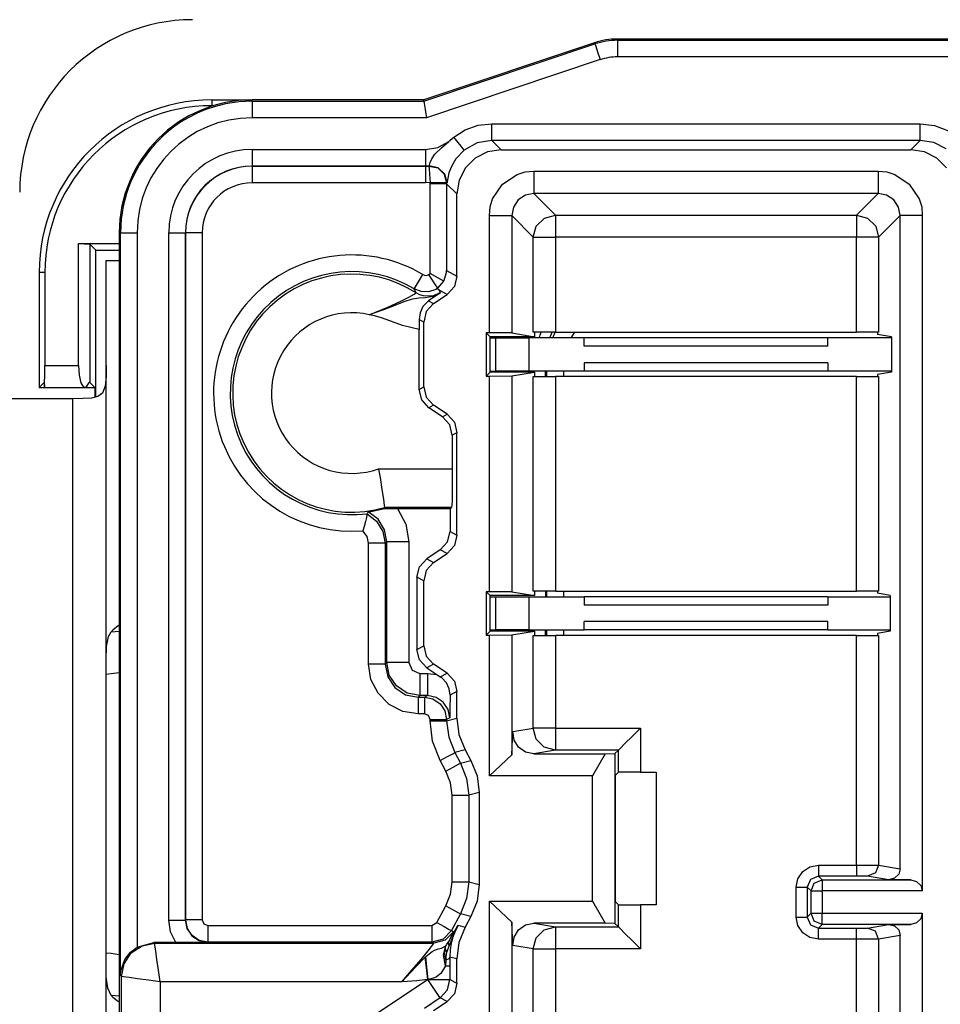
# Model space of a CAD drawing. Units: millimetres. Extents: x 0 to 432, y 0 to 279.
# Drawn here: x 129 to 142, y 28 to 41 of the extents above; entities that cross this region are included whole.
import ezdxf

# ---------------------------------------------------------------- set-up
doc = ezdxf.new("R2010")
doc.units = ezdxf.units.MM
doc.layers.add('DIMS', color=7, linetype='CONTINUOUS')
doc.layers.add('GEOM', color=7, linetype='CONTINUOUS')

# ---------------------------------------------------------------- blocks, each defined once
blk = doc.blocks.new('SS')
at = {"layer": 'GEOM', "color": 7, "linetype": 'Continuous'}
for p, q in [((105.862, 25.267), (103.509, 24.48)), ((103.512, 24.464), (105.867, 25.251)), ((105.867, 25.251), (105.862, 25.267)), ((105.867, 25.251), (105.877, 25.222)), ((132.084, 25.318), (106.176, 25.318)), ((106.176, 25.302), (106.176, 25.318)), ((106.176, 25.302), (106.176, 25.27)), ((106.176, 25.302), (132.084, 25.302)), ((106.176, 25.27), (106.176, 25.187)), ((105.877, 25.222), (105.904, 25.142)), ((105.904, 25.142), (105.94, 25.035)), ((106.176, 25.187), (106.176, 25.073)), ((105.94, 25.035), (103.549, 24.235)), ((132.084, 25.073), (106.176, 25.073)), ((100.591, 24.48), (101.147, 24.48)), ((100.591, 24.48), (100.591, 24.401)), ((103.509, 24.48), (101.147, 24.48)), ((101.147, 24.464), (101.147, 24.48)), ((101.147, 24.464), (101.147, 24.432)), ((101.147, 24.464), (103.512, 24.464)), ((101.147, 24.432), (101.147, 24.349)), ((103.512, 24.464), (103.509, 24.48)), ((103.512, 24.464), (103.517, 24.432)), ((103.517, 24.432), (103.531, 24.349)), ((100.615, 24.401), (100.591, 24.401)), ((101.147, 24.349), (101.147, 24.235)), ((103.531, 24.349), (103.549, 24.235)), ((103.549, 24.235), (101.147, 24.235)), ((104.26, 24.131), (104.447, 24.152)), ((104.447, 24.152), (110.344, 24.152)), ((104.447, 24.039), (104.447, 24.152)), ((110.344, 24.039), (110.344, 24.152)), ((110.344, 24.152), (110.544, 24.128)), ((103.923, 23.968), (104.082, 24.068)), ((104.082, 24.068), (104.26, 24.131)), ((104.447, 23.955), (104.447, 24.039)), ((110.344, 23.955), (110.344, 24.039)), ((110.544, 24.128), (110.733, 24.056)), ((103.702, 23.826), (103.854, 23.906)), ((103.755, 23.822), (103.854, 23.906)), ((103.854, 23.906), (103.871, 23.921)), ((103.871, 23.921), (103.906, 23.952)), ((103.906, 23.952), (103.923, 23.968)), ((104.023, 23.843), (103.923, 23.968)), ((104.245, 23.889), (104.066, 23.79)), ((104.447, 23.923), (104.245, 23.889)), ((104.447, 23.923), (104.447, 23.955)), ((110.344, 23.923), (104.447, 23.923)), ((104.447, 23.923), (104.576, 23.794)), ((110.215, 23.794), (110.344, 23.923)), ((110.344, 23.923), (110.344, 23.955)), ((110.533, 23.894), (110.344, 23.923)), ((110.702, 23.807), (110.533, 23.894)), ((101.147, 23.799), (101.147, 23.685)), ((101.147, 23.799), (103.533, 23.799)), ((103.533, 23.799), (103.702, 23.826)), ((103.533, 23.799), (103.533, 23.685)), ((103.619, 23.668), (103.664, 23.733)), ((103.664, 23.733), (103.755, 23.822)), ((104.066, 23.79), (103.95, 23.668)), ((104.066, 23.79), (104.023, 23.843)), ((104.388, 23.765), (104.218, 23.678)), ((104.576, 23.794), (104.388, 23.765)), ((104.576, 23.794), (110.215, 23.794)), ((110.403, 23.765), (110.215, 23.794)), ((110.573, 23.678), (110.403, 23.765)), ((101.147, 23.685), (101.147, 23.602)), ((101.147, 23.602), (101.147, 23.57)), ((103.533, 23.685), (103.533, 23.602)), ((103.533, 23.602), (103.533, 23.57)), ((103.589, 23.584), (103.597, 23.617)), ((103.597, 23.617), (103.619, 23.668)), ((103.95, 23.668), (103.89, 23.562)), ((104.218, 23.678), (104.083, 23.543)), ((110.708, 23.543), (110.573, 23.678)), ((103.533, 23.57), (101.147, 23.57)), ((101.147, 23.57), (101.147, 23.568)), ((101.147, 23.568), (103.534, 23.568)), ((101.147, 23.568), (101.147, 23.536)), ((101.147, 23.536), (101.147, 23.453)), ((103.586, 23.572), (103.533, 23.57)), ((103.534, 23.568), (103.533, 23.57)), ((103.534, 23.568), (103.581, 23.569)), ((103.534, 23.568), (103.534, 23.536)), ((103.534, 23.536), (103.534, 23.453)), ((103.581, 23.569), (103.586, 23.572)), ((103.581, 23.569), (103.703, 23.543)), ((103.581, 23.569), (103.583, 23.538)), ((103.583, 23.538), (103.589, 23.455)), ((103.586, 23.572), (103.589, 23.584)), ((103.708, 23.546), (103.586, 23.572)), ((103.703, 23.543), (103.793, 23.457)), ((103.799, 23.459), (103.708, 23.546)), ((103.857, 23.474), (103.84, 23.401)), ((103.89, 23.562), (103.857, 23.474)), ((104.083, 23.543), (103.996, 23.373)), ((104.796, 23.455), (104.907, 23.488)), ((104.907, 23.488), (105.025, 23.497)), ((105.025, 23.497), (109.766, 23.497)), ((105.025, 23.497), (105.025, 23.192)), ((109.766, 23.497), (109.884, 23.488)), ((109.766, 23.497), (109.766, 23.192)), ((109.884, 23.488), (109.995, 23.455)), ((101.147, 23.453), (101.147, 23.339)), ((103.534, 23.339), (101.147, 23.339)), ((103.534, 23.453), (103.534, 23.339)), ((103.596, 23.341), (103.534, 23.339)), ((103.589, 23.455), (103.596, 23.341)), ((103.596, 23.327), (103.596, 23.341)), ((103.709, 23.339), (103.596, 23.341)), ((103.596, 22.088), (103.596, 23.327)), ((103.709, 23.327), (103.596, 23.327)), ((103.792, 23.338), (103.709, 23.339)), ((103.792, 23.327), (103.709, 23.327)), ((103.824, 23.337), (103.792, 23.338)), ((103.824, 23.327), (103.792, 23.327)), ((103.793, 23.457), (103.824, 23.337)), ((103.83, 23.338), (103.799, 23.459)), ((103.83, 23.338), (103.824, 23.337)), ((103.824, 23.337), (103.824, 23.327)), ((103.824, 23.327), (103.824, 22.129)), ((103.967, 23.185), (103.824, 23.327)), ((103.833, 23.354), (103.83, 23.338)), ((103.84, 23.401), (103.833, 23.354)), ((103.996, 23.373), (103.967, 23.185)), ((104.596, 23.318), (104.796, 23.455)), ((109.995, 23.455), (110.195, 23.318)), ((104.458, 23.117), (104.596, 23.318)), ((105.025, 23.192), (104.909, 23.169)), ((109.766, 23.192), (105.025, 23.192)), ((105.025, 23.192), (105.323, 22.895)), ((109.469, 22.895), (109.766, 23.192)), ((109.883, 23.169), (109.766, 23.192)), ((110.195, 23.318), (110.333, 23.118)), ((103.967, 22.052), (103.967, 23.185)), ((104.426, 23.006), (104.458, 23.117)), ((104.81, 23.104), (104.744, 23.005)), ((104.909, 23.169), (104.81, 23.104)), ((109.981, 23.104), (109.883, 23.169)), ((110.047, 23.005), (109.981, 23.104)), ((110.333, 23.118), (110.366, 23.007)), ((104.417, 22.888), (104.426, 23.006)), ((104.744, 23.005), (104.721, 22.888)), ((110.07, 22.888), (110.047, 23.005)), ((110.366, 23.007), (110.374, 22.888)), ((104.417, 21.273), (104.417, 22.888)), ((104.417, 22.888), (104.721, 22.888)), ((105.018, 22.591), (104.721, 22.888)), ((104.721, 22.888), (104.721, 21.271)), ((105.059, 22.743), (105.171, 22.854)), ((105.171, 22.854), (105.323, 22.895)), ((105.323, 22.895), (109.469, 22.895)), ((105.323, 22.895), (105.323, 22.849)), ((105.323, 22.849), (105.323, 22.738)), ((109.469, 22.895), (109.62, 22.854)), ((109.469, 22.895), (109.469, 22.849)), ((109.469, 22.849), (109.469, 22.738)), ((109.62, 22.854), (109.732, 22.743)), ((110.07, 22.888), (109.773, 22.591)), ((110.07, 13.891), (110.07, 22.888)), ((110.374, 22.888), (110.07, 22.888)), ((110.374, 22.888), (110.374, 13.585)), ((99.335, 22.651), (99.318, 22.651)), ((99.318, 22.651), (99.318, 6.649)), ((99.335, 22.651), (99.366, 22.651)), ((99.335, 12.421), (99.335, 22.651)), ((99.366, 22.651), (99.45, 22.651)), ((99.45, 22.651), (99.564, 22.651)), ((99.564, 22.651), (99.564, 12.813)), ((100, 22.651), (100.113, 22.651)), ((100, 13.183), (100, 22.651)), ((100.113, 22.651), (100.197, 22.651)), ((100.197, 22.651), (100.228, 22.651)), ((100.228, 22.651), (100.228, 13.183)), ((100.228, 22.651), (100.231, 22.651)), ((100.231, 13.185), (100.231, 22.651)), ((100.262, 22.651), (100.231, 22.651)), ((100.346, 22.651), (100.262, 22.651)), ((100.459, 22.651), (100.346, 22.651)), ((100.459, 22.651), (100.459, 13.185)), ((105.018, 22.591), (105.059, 22.743)), ((105.323, 22.738), (105.323, 22.591)), ((109.469, 22.738), (109.469, 22.591)), ((109.732, 22.743), (109.773, 22.591)), ((105.018, 21.28), (105.018, 22.591)), ((105.018, 22.591), (105.064, 22.591)), ((105.064, 22.591), (105.175, 22.591)), ((105.175, 22.591), (105.323, 22.591)), ((109.469, 22.591), (105.323, 22.591)), ((105.323, 22.591), (105.323, 21.28)), ((109.469, 21.28), (109.469, 22.591)), ((109.616, 22.591), (109.469, 22.591)), ((109.727, 22.591), (109.616, 22.591)), ((109.773, 22.591), (109.727, 22.591)), ((109.773, 22.591), (109.773, 21.28)), ((98.755, 22.502), (99.318, 22.502)), ((98.755, 22.502), (98.913, 22.493)), ((98.755, 20.823), (98.755, 22.502)), ((98.996, 22.409), (98.913, 22.493)), ((98.913, 22.493), (98.913, 20.588)), ((98.996, 22.409), (99.318, 22.409)), ((98.996, 20.387), (98.996, 22.409)), ((99.136, 22.27), (99.182, 22.27)), ((99.136, 16.567), (99.136, 22.27)), ((99.182, 22.27), (99.318, 22.27)), ((103.823, 22.104), (103.824, 22.127)), ((103.824, 22.129), (103.967, 22.052)), ((103.824, 22.127), (103.824, 22.129)), ((98.213, 22.103), (98.213, 20.518)), ((98.292, 22.103), (98.213, 22.103)), ((98.292, 22.103), (98.292, 20.823)), ((103.395, 21.905), (103.438, 21.977)), ((103.438, 21.977), (103.497, 22.074)), ((103.497, 22.074), (103.52, 22.065)), ((103.52, 22.065), (103.546, 22.064)), ((103.546, 22.064), (103.57, 22.072)), ((103.57, 22.072), (103.578, 22.076)), ((103.578, 22.076), (103.596, 22.088)), ((103.663, 21.948), (103.578, 22.076)), ((103.704, 22.03), (103.596, 22.088)), ((103.786, 21.986), (103.704, 22.03)), ((103.704, 21.887), (103.786, 21.986)), ((103.786, 21.986), (103.823, 22.104)), ((103.967, 22.052), (103.931, 21.909)), ((103.379, 21.878), (103.395, 21.905)), ((103.385, 21.865), (103.379, 21.878)), ((103.475, 21.841), (103.379, 21.878)), ((103.4, 21.83), (103.385, 21.865)), ((103.577, 21.838), (103.475, 21.841)), ((103.674, 21.868), (103.577, 21.838)), ((103.704, 21.887), (103.663, 21.948)), ((103.697, 21.881), (103.674, 21.868)), ((103.697, 21.881), (103.7, 21.884)), ((103.705, 21.873), (103.697, 21.881)), ((103.697, 21.881), (103.697, 21.881)), ((103.7, 21.884), (103.704, 21.887)), ((103.72, 21.859), (103.705, 21.873)), ((103.72, 21.858), (103.72, 21.859)), ((103.831, 21.799), (103.72, 21.858)), ((103.72, 21.858), (103.738, 21.825)), ((103.931, 21.909), (103.831, 21.799)), ((103.016, 21.626), (103.184, 21.703)), ((103.116, 21.655), (103.24, 21.702)), ((103.184, 21.703), (103.305, 21.764)), ((103.24, 21.702), (103.353, 21.739)), ((103.305, 21.764), (103.38, 21.805)), ((103.353, 21.739), (103.441, 21.754)), ((103.38, 21.805), (103.404, 21.822)), ((103.404, 21.822), (103.4, 21.83)), ((103.454, 21.796), (103.404, 21.822)), ((103.441, 21.754), (103.536, 21.761)), ((103.508, 21.78), (103.454, 21.796)), ((103.577, 21.711), (103.499, 21.633)), ((103.628, 21.779), (103.508, 21.78)), ((103.536, 21.761), (103.636, 21.776)), ((103.733, 21.82), (103.577, 21.711)), ((103.577, 21.711), (103.645, 21.675)), ((103.738, 21.825), (103.628, 21.779)), ((103.636, 21.776), (103.735, 21.821)), ((103.645, 21.675), (103.831, 21.799)), ((103.735, 21.821), (103.733, 21.82)), ((103.738, 21.825), (103.735, 21.821)), ((102.76, 21.521), (103.016, 21.626)), ((102.826, 21.546), (102.973, 21.6)), ((102.973, 21.6), (103.116, 21.655)), ((103.499, 21.633), (103.459, 21.549)), ((103.545, 21.565), (103.509, 21.421)), ((103.645, 21.675), (103.545, 21.565)), ((102.76, 21.521), (102.765, 21.523)), ((102.764, 21.521), (102.76, 21.521)), ((102.832, 21.507), (102.764, 21.521)), ((102.765, 21.523), (102.826, 21.546)), ((102.944, 21.476), (102.832, 21.507)), ((103.219, 21.374), (102.944, 21.476)), ((103.459, 21.549), (103.445, 21.456)), ((103.509, 21.421), (103.445, 21.456)), ((103.445, 21.456), (103.446, 21.317)), ((103.446, 21.317), (103.219, 21.374)), ((103.446, 20.494), (103.446, 21.317)), ((103.509, 20.528), (103.509, 21.421)), ((104.369, 21.273), (104.369, 20.677)), ((104.417, 21.273), (104.369, 21.273)), ((104.369, 21.273), (104.424, 21.219)), ((104.721, 21.271), (104.417, 21.273)), ((105.033, 21.219), (104.424, 21.219)), ((104.424, 20.731), (104.424, 21.219)), ((104.424, 21.204), (104.5, 21.204)), ((104.5, 21.204), (104.535, 21.204)), ((104.5, 20.746), (104.5, 21.204)), ((104.535, 21.204), (104.634, 21.204)), ((104.634, 21.204), (104.782, 21.204)), ((104.721, 21.271), (105.033, 21.219)), ((104.782, 21.204), (104.957, 21.204)), ((105.719, 21.204), (104.957, 21.204)), ((104.957, 21.204), (104.957, 20.746)), ((105.064, 21.28), (105.018, 21.28)), ((105.033, 21.28), (105.033, 21.219)), ((105.175, 21.28), (105.064, 21.28)), ((105.323, 21.28), (105.175, 21.28)), ((105.248, 21.204), (105.28, 21.28)), ((105.285, 21.204), (105.319, 21.28)), ((105.323, 21.28), (109.469, 21.28)), ((105.585, 21.28), (105.537, 21.204)), ((109.072, 21.204), (105.719, 21.204)), ((105.719, 21.089), (105.719, 21.204)), ((109.95, 21.204), (109.072, 21.204)), ((109.072, 21.089), (109.072, 21.204)), ((109.616, 21.28), (109.469, 21.28)), ((109.727, 21.28), (109.616, 21.28)), ((109.773, 21.28), (109.727, 21.28)), ((109.758, 21.28), (109.758, 21.251)), ((109.949, 21.219), (109.758, 21.251)), ((109.949, 21.219), (109.949, 20.731)), ((109.072, 21.089), (105.719, 21.089)), ((98.292, 20.823), (98.755, 20.823)), ((98.292, 20.689), (98.292, 20.823)), ((98.755, 20.823), (98.764, 20.689)), ((99.136, 20.823), (99.135, 20.673)), ((105.719, 20.861), (105.719, 20.746)), ((109.072, 20.861), (105.719, 20.861)), ((109.072, 20.861), (109.072, 20.746)), ((98.29, 20.583), (98.292, 20.689)), ((98.764, 20.689), (98.789, 20.583)), ((99.135, 20.673), (99.125, 20.539)), ((104.369, 20.677), (104.424, 20.731)), ((104.369, 20.677), (104.417, 20.677)), ((104.417, 20.677), (104.721, 20.679)), ((104.417, 17.707), (104.417, 20.677)), ((104.424, 20.746), (104.5, 20.746)), ((105.033, 20.731), (104.424, 20.731)), ((104.535, 20.746), (104.5, 20.746)), ((104.634, 20.746), (104.535, 20.746)), ((104.782, 20.746), (104.634, 20.746)), ((104.721, 20.679), (105.033, 20.731)), ((104.721, 20.679), (104.721, 17.705)), ((104.957, 20.746), (104.782, 20.746)), ((105.719, 20.746), (104.957, 20.746)), ((105.018, 20.67), (105.064, 20.67)), ((105.018, 17.714), (105.018, 20.67)), ((105.033, 20.731), (105.033, 20.746)), ((105.033, 20.731), (105.033, 20.67)), ((105.064, 20.67), (105.175, 20.67)), ((105.175, 20.67), (105.323, 20.67)), ((105.18, 20.746), (105.18, 20.67)), ((105.206, 20.67), (105.206, 20.746)), ((109.469, 20.67), (105.323, 20.67)), ((105.323, 20.67), (105.323, 17.714)), ((105.435, 20.746), (105.435, 20.67)), ((109.072, 20.746), (105.719, 20.746)), ((109.95, 20.746), (109.072, 20.746)), ((109.469, 20.67), (109.616, 20.67)), ((109.469, 17.714), (109.469, 20.67)), ((109.616, 20.67), (109.727, 20.67)), ((109.727, 20.67), (109.773, 20.67)), ((109.949, 20.731), (109.758, 20.699)), ((109.758, 20.699), (109.758, 20.67)), ((109.773, 20.67), (109.773, 17.714)), ((98.284, 20.588), (98.213, 20.518)), ((98.213, 20.518), (98.983, 20.518)), ((98.284, 20.588), (98.286, 20.527)), ((98.286, 20.527), (98.288, 20.525)), ((98.287, 20.518), (98.846, 20.518)), ((98.288, 20.525), (98.29, 20.583)), ((98.789, 20.583), (98.827, 20.525)), ((98.827, 20.525), (98.868, 20.527)), ((98.868, 20.527), (98.904, 20.588)), ((98.913, 20.588), (98.904, 20.588)), ((98.913, 20.588), (98.983, 20.518)), ((98.983, 20.518), (98.983, 20.384)), ((99.125, 20.539), (99.088, 20.443)), ((103.446, 20.494), (103.509, 20.528)), ((103.482, 20.351), (103.446, 20.494)), ((103.509, 20.528), (103.545, 20.385)), ((98.678, 20.365), (94.688, 20.365)), ((98.82, 20.366), (98.678, 20.365)), ((98.678, 8.935), (98.678, 20.365)), ((98.937, 20.372), (98.82, 20.366)), ((99.024, 20.394), (98.937, 20.372)), ((99.088, 20.443), (99.024, 20.394)), ((103.581, 20.241), (103.482, 20.351)), ((103.545, 20.385), (103.645, 20.275)), ((103.645, 20.275), (103.581, 20.241)), ((103.767, 20.117), (103.581, 20.241)), ((103.831, 20.151), (103.645, 20.275)), ((103.767, 20.117), (103.831, 20.151)), ((103.867, 20.007), (103.767, 20.117)), ((103.831, 20.151), (103.931, 20.041)), ((103.903, 19.863), (103.867, 20.007)), ((103.931, 20.041), (103.967, 19.897)), ((103.967, 19.897), (103.903, 19.863)), ((103.903, 19.863), (103.903, 19.399)), ((103.967, 18.486), (103.967, 19.897)), ((102.888, 19.399), (103.903, 19.399)), ((102.888, 19.399), (102.889, 19.393)), ((103.903, 19.399), (103.902, 19.235)), ((102.889, 19.393), (102.908, 19.28)), ((102.908, 19.28), (102.934, 19.116)), ((103.902, 19.235), (103.901, 19.087)), ((102.934, 19.116), (102.954, 18.983)), ((103.901, 19.087), (103.899, 18.969)), ((102.905, 18.837), (102.972, 18.855)), ((102.954, 18.983), (102.966, 18.896)), ((102.966, 18.896), (102.971, 18.865)), ((102.971, 18.865), (102.972, 18.855)), ((103.894, 18.865), (102.971, 18.865)), ((102.972, 18.855), (103.15, 18.855)), ((103.15, 18.855), (103.873, 18.855)), ((103.15, 18.855), (103.265, 18.638)), ((103.873, 18.855), (103.894, 18.865)), ((103.873, 18.855), (103.873, 18.536)), ((103.896, 18.893), (103.894, 18.865)), ((103.899, 18.969), (103.896, 18.893)), ((102.72, 18.731), (102.708, 18.676)), ((102.727, 18.767), (102.72, 18.731)), ((102.729, 18.78), (102.727, 18.767)), ((102.729, 18.78), (102.734, 18.787)), ((102.729, 18.78), (102.861, 18.679)), ((102.734, 18.787), (102.738, 18.793)), ((102.738, 18.793), (102.744, 18.802)), ((102.744, 18.802), (102.746, 18.805)), ((102.746, 18.805), (102.758, 18.807)), ((102.881, 18.704), (102.746, 18.805)), ((102.758, 18.807), (102.803, 18.815)), ((102.803, 18.815), (102.905, 18.837)), ((102.691, 18.606), (102.673, 18.547)), ((102.708, 18.676), (102.691, 18.606)), ((102.861, 18.679), (102.948, 18.537)), ((102.969, 18.561), (102.881, 18.704)), ((103.265, 18.638), (103.305, 18.396)), ((102.673, 18.547), (102.672, 18.545)), ((102.729, 18.467), (102.672, 18.545)), ((102.749, 18.374), (102.729, 18.467)), ((102.948, 18.537), (102.978, 18.374)), ((103, 18.396), (102.969, 18.561)), ((103.837, 18.392), (103.873, 18.536)), ((103.873, 18.536), (103.967, 18.486)), ((103.967, 18.486), (103.931, 18.343)), ((102.749, 16.71), (102.749, 18.374)), ((102.863, 18.374), (102.749, 18.374)), ((102.947, 18.374), (102.863, 18.374)), ((102.978, 18.374), (102.947, 18.374)), ((103, 18.396), (102.978, 18.374)), ((102.978, 18.374), (102.978, 16.71)), ((103, 16.732), (103, 18.396)), ((103.042, 18.396), (103, 18.396)), ((103.153, 18.396), (103.042, 18.396)), ((103.305, 18.396), (103.153, 18.396)), ((103.305, 18.396), (103.305, 16.732)), ((103.738, 18.283), (103.837, 18.392)), ((103.931, 18.343), (103.831, 18.233)), ((103.738, 18.283), (103.552, 18.159)), ((103.645, 18.109), (103.831, 18.233)), ((103.831, 18.233), (103.738, 18.283)), ((103.416, 17.905), (103.452, 18.049)), ((103.452, 18.049), (103.552, 18.159)), ((103.645, 18.109), (103.545, 17.999)), ((103.552, 18.159), (103.645, 18.109)), ((103.509, 17.855), (103.416, 17.905)), ((103.416, 17.905), (103.416, 16.912)), ((103.545, 17.999), (103.509, 17.855)), ((103.509, 16.962), (103.509, 17.855)), ((104.369, 17.707), (104.369, 17.11)), ((104.417, 17.707), (104.369, 17.707)), ((104.369, 17.707), (104.424, 17.653)), ((104.721, 17.705), (104.417, 17.707)), ((105.033, 17.653), (104.424, 17.653)), ((104.424, 17.165), (104.424, 17.653)), ((104.424, 17.637), (104.5, 17.637)), ((104.5, 17.18), (104.5, 17.637)), ((104.5, 17.637), (104.535, 17.637)), ((104.535, 17.637), (104.634, 17.637)), ((104.634, 17.637), (104.782, 17.637)), ((104.721, 17.705), (105.033, 17.653)), ((104.782, 17.637), (104.957, 17.637)), ((104.957, 17.637), (105.719, 17.637)), ((104.957, 17.637), (104.957, 17.18)), ((105.064, 17.714), (105.018, 17.714)), ((105.033, 17.714), (105.033, 17.653)), ((105.175, 17.714), (105.064, 17.714)), ((105.323, 17.714), (105.175, 17.714)), ((105.185, 17.714), (105.185, 17.637)), ((105.206, 17.637), (105.206, 17.714)), ((105.323, 17.714), (109.469, 17.714)), ((105.435, 17.714), (105.435, 17.637)), ((109.072, 17.637), (105.719, 17.637)), ((105.719, 17.637), (105.719, 17.523)), ((109.072, 17.637), (109.072, 17.523)), ((109.072, 17.637), (109.933, 17.637)), ((109.616, 17.714), (109.469, 17.714)), ((109.727, 17.714), (109.616, 17.714)), ((109.773, 17.714), (109.727, 17.714)), ((109.758, 17.714), (109.758, 17.685)), ((109.933, 17.655), (109.758, 17.685)), ((109.933, 17.655), (109.933, 17.162)), ((109.072, 17.523), (105.719, 17.523)), ((99.305, 17.24), (99.228, 17.178)), ((105.719, 17.18), (105.719, 17.295)), ((109.072, 17.295), (105.719, 17.295)), ((109.072, 17.18), (109.072, 17.295)), ((99.143, 16.953), (99.17, 17.091)), ((99.17, 17.091), (99.205, 17.154)), ((99.228, 17.178), (99.205, 17.154)), ((99.205, 17.154), (99.318, 17.164)), ((104.369, 17.11), (104.424, 17.165)), ((104.369, 17.11), (104.417, 17.11)), ((104.417, 17.11), (104.721, 17.113)), ((104.417, 15.17), (104.417, 17.11)), ((104.424, 17.18), (104.5, 17.18)), ((105.033, 17.165), (104.424, 17.165)), ((104.535, 17.18), (104.5, 17.18)), ((104.634, 17.18), (104.535, 17.18)), ((104.782, 17.18), (104.634, 17.18)), ((104.721, 17.113), (105.033, 17.165)), ((104.721, 17.113), (104.721, 15.461)), ((104.957, 17.18), (104.782, 17.18)), ((104.957, 17.18), (105.719, 17.18)), ((105.018, 17.104), (105.064, 17.104)), ((105.018, 15.829), (105.018, 17.104)), ((105.033, 17.165), (105.033, 17.104)), ((105.064, 17.104), (105.175, 17.104)), ((105.175, 17.104), (105.323, 17.104)), ((105.186, 17.104), (105.186, 17.18)), ((105.206, 17.104), (105.206, 17.18)), ((109.469, 17.104), (105.323, 17.104)), ((105.323, 17.104), (105.323, 15.829)), ((105.435, 17.18), (105.435, 17.104)), ((109.072, 17.18), (105.719, 17.18)), ((109.072, 17.18), (109.933, 17.18)), ((109.469, 13.942), (109.469, 17.104)), ((109.469, 17.104), (109.616, 17.104)), ((109.616, 17.104), (109.727, 17.104)), ((109.727, 17.104), (109.773, 17.104)), ((109.933, 17.162), (109.758, 17.133)), ((109.758, 17.133), (109.758, 17.104)), ((109.773, 17.104), (109.773, 13.94)), ((99.136, 16.772), (99.143, 16.953)), ((103.416, 16.912), (103.509, 16.962)), ((103.509, 16.962), (103.545, 16.819)), ((103.452, 16.769), (103.416, 16.912)), ((103.545, 16.819), (103.645, 16.709)), ((99.136, 16.567), (99.136, 16.772)), ((102.783, 16.498), (102.749, 16.71)), ((102.863, 16.71), (102.749, 16.71)), ((102.947, 16.71), (102.863, 16.71)), ((102.978, 16.71), (102.947, 16.71)), ((102.978, 16.71), (103, 16.732)), ((102.978, 16.71), (103.013, 16.535)), ((103.035, 16.557), (103, 16.732)), ((103.042, 16.732), (103, 16.732)), ((103.153, 16.732), (103.042, 16.732)), ((103.305, 16.732), (103.153, 16.732)), ((103.305, 16.732), (103.349, 16.624)), ((103.552, 16.659), (103.452, 16.769)), ((103.645, 16.709), (103.552, 16.659)), ((103.831, 16.585), (103.645, 16.709)), ((99.206, 16.575), (99.136, 16.567)), ((99.136, 12.733), (99.136, 16.567)), ((99.318, 16.591), (99.206, 16.575)), ((103.134, 16.408), (103.035, 16.557)), ((103.349, 16.624), (103.457, 16.579)), ((103.457, 16.579), (103.563, 16.579)), ((103.457, 16.579), (103.457, 16.428)), ((103.552, 16.659), (103.692, 16.566)), ((103.563, 16.579), (103.692, 16.566)), ((103.563, 16.579), (103.563, 16.428)), ((103.692, 16.566), (103.738, 16.535)), ((103.738, 16.535), (103.831, 16.585)), ((103.831, 16.585), (103.931, 16.475)), ((102.88, 16.307), (102.783, 16.498)), ((103.013, 16.535), (103.112, 16.386)), ((103.457, 16.428), (103.457, 16.316)), ((103.563, 16.428), (103.563, 16.316)), ((103.759, 16.52), (103.738, 16.535)), ((103.823, 16.45), (103.759, 16.52)), ((103.861, 16.367), (103.823, 16.45)), ((103.931, 16.475), (103.967, 16.331)), ((103.032, 16.155), (102.88, 16.307)), ((103.112, 16.386), (103.26, 16.287)), ((103.282, 16.309), (103.134, 16.408)), ((103.26, 16.287), (103.435, 16.253)), ((103.457, 16.275), (103.282, 16.309)), ((103.457, 16.275), (103.435, 16.253)), ((103.457, 16.316), (103.457, 16.275)), ((103.563, 16.275), (103.457, 16.275)), ((103.519, 16.253), (103.563, 16.275)), ((103.563, 16.316), (103.563, 16.275)), ((103.68, 16.251), (103.563, 16.275)), ((103.873, 16.281), (103.861, 16.367)), ((103.873, 16.281), (103.87, 16.091)), ((103.967, 16.331), (103.873, 16.281)), ((103.967, 15.967), (103.967, 16.331)), ((103.223, 16.058), (103.032, 16.155)), ((103.435, 16.253), (103.519, 16.253)), ((103.435, 16.253), (103.435, 16.221)), ((103.435, 16.221), (103.435, 16.138)), ((103.519, 16.253), (103.636, 16.229)), ((103.519, 16.253), (103.519, 16.221)), ((103.519, 16.221), (103.519, 16.138)), ((103.636, 16.229), (103.735, 16.163)), ((103.779, 16.185), (103.68, 16.251)), ((103.735, 16.163), (103.801, 16.064)), ((103.845, 16.086), (103.779, 16.185)), ((103.435, 16.024), (103.223, 16.058)), ((103.435, 16.138), (103.435, 16.024)), ((103.519, 16.024), (103.435, 16.024)), ((103.519, 16.138), (103.519, 16.024)), ((103.573, 16.002), (103.519, 16.024)), ((103.801, 16.064), (103.824, 15.948)), ((103.868, 15.97), (103.845, 16.086)), ((103.87, 16.091), (103.868, 15.972)), ((103.596, 15.948), (103.573, 16.002)), ((103.596, 15.93), (103.596, 15.948)), ((103.596, 15.948), (103.709, 15.948)), ((103.631, 15.647), (103.596, 15.93)), ((103.596, 15.93), (103.709, 15.93)), ((103.709, 15.948), (103.792, 15.948)), ((103.709, 15.93), (103.792, 15.93)), ((103.792, 15.948), (103.824, 15.948)), ((103.792, 15.93), (103.824, 15.93)), ((103.868, 15.97), (103.824, 15.948)), ((103.824, 15.93), (103.967, 15.967)), ((103.824, 15.948), (103.824, 15.93)), ((103.824, 15.93), (103.853, 15.703)), ((103.868, 15.972), (103.868, 15.97)), ((103.967, 15.967), (103.995, 15.74)), ((103.995, 15.74), (104.079, 15.527)), ((104.721, 15.461), (104.738, 15.782)), ((104.738, 15.782), (105.018, 15.829)), ((104.755, 15.664), (104.738, 15.782)), ((105.059, 15.676), (105.018, 15.829)), ((105.064, 15.829), (105.018, 15.829)), ((105.175, 15.829), (105.064, 15.829)), ((105.323, 15.829), (105.175, 15.829)), ((105.323, 15.829), (106.494, 15.829)), ((105.323, 15.829), (105.323, 15.677)), ((106.494, 15.829), (106.378, 15.713)), ((106.494, 15.829), (106.494, 15.222)), ((103.737, 15.381), (103.631, 15.647)), ((103.853, 15.703), (103.937, 15.49)), ((104.816, 15.565), (104.755, 15.664)), ((105.17, 15.565), (105.059, 15.676)), ((105.323, 15.677), (105.323, 15.566)), ((106.279, 15.614), (106.213, 15.548)), ((106.378, 15.713), (106.279, 15.614)), ((103.836, 15.435), (103.909, 15.475)), ((103.909, 15.475), (103.937, 15.49)), ((104.079, 15.527), (103.937, 15.49)), ((103.937, 15.49), (104.016, 15.346)), ((104.079, 15.527), (104.159, 15.382)), ((104.721, 15.461), (104.417, 15.17)), ((104.911, 15.498), (104.816, 15.565)), ((105.027, 15.475), (104.911, 15.498)), ((105.323, 15.524), (105.027, 15.475)), ((105.027, 15.475), (106.007, 15.475)), ((105.323, 15.524), (105.17, 15.565)), ((105.323, 15.566), (105.323, 15.524)), ((106.189, 15.524), (105.323, 15.524)), ((106.007, 15.475), (105.832, 15.17)), ((106.007, 15.475), (106.142, 15.477)), ((106.142, 15.477), (106.189, 15.524)), ((106.142, 15.477), (106.142, 13.138)), ((106.213, 15.548), (106.189, 15.524)), ((106.189, 15.219), (106.189, 15.524)), ((103.737, 15.381), (103.836, 15.435)), ((103.816, 15.236), (103.737, 15.381)), ((103.915, 15.29), (103.988, 15.331)), ((103.988, 15.331), (104.016, 15.346)), ((104.016, 15.346), (104.159, 15.382)), ((104.016, 15.346), (104.1, 15.133)), ((104.159, 15.382), (104.243, 15.17)), ((103.816, 15.236), (103.915, 15.29)), ((103.879, 15.076), (103.816, 15.236)), ((106.145, 15.175), (106.189, 15.219)), ((106.231, 15.221), (106.189, 15.219)), ((106.342, 15.222), (106.231, 15.221)), ((106.494, 15.222), (106.342, 15.222)), ((106.494, 15.222), (106.71, 15.222)), ((106.71, 15.222), (106.71, 13.393)), ((103.9, 14.906), (103.879, 15.076)), ((104.1, 15.133), (104.129, 14.906)), ((104.243, 15.17), (104.271, 14.943)), ((105.832, 15.17), (104.417, 15.17)), ((105.832, 13.445), (105.832, 15.17)), ((106.145, 15.175), (106.145, 13.44)), ((104.271, 14.943), (104.129, 14.906)), ((104.271, 14.943), (104.271, 13.672)), ((103.9, 13.709), (103.9, 14.906)), ((103.9, 14.906), (104.014, 14.906)), ((104.014, 14.906), (104.097, 14.906)), ((104.097, 14.906), (104.129, 14.906)), ((104.129, 14.906), (104.129, 13.709)), ((108.661, 13.753), (108.727, 13.852)), ((108.727, 13.852), (108.826, 13.918)), ((108.826, 13.918), (108.943, 13.942)), ((108.943, 13.942), (109.469, 13.942)), ((108.943, 13.942), (108.943, 13.834)), ((108.943, 13.834), (108.943, 13.789)), ((109.469, 13.942), (109.616, 13.941)), ((109.469, 13.942), (109.469, 13.834)), ((109.469, 13.834), (109.469, 13.789)), ((109.616, 13.941), (109.727, 13.941)), ((109.727, 13.941), (109.773, 13.94)), ((109.773, 13.94), (109.728, 13.833)), ((109.773, 13.94), (110.07, 13.891)), ((110.07, 13.891), (110.049, 13.815)), ((103.879, 13.539), (103.9, 13.709)), ((103.9, 13.709), (104.014, 13.709)), ((104.014, 13.709), (104.097, 13.709)), ((104.097, 13.709), (104.129, 13.709)), ((104.129, 13.709), (104.1, 13.482)), ((104.129, 13.709), (104.271, 13.672)), ((108.638, 13.637), (108.661, 13.753)), ((108.835, 13.745), (108.79, 13.637)), ((108.943, 13.789), (108.835, 13.745)), ((108.887, 13.693), (108.994, 13.737)), ((109.469, 13.789), (108.943, 13.789)), ((108.943, 13.789), (108.994, 13.737)), ((108.994, 13.737), (110.215, 13.737)), ((108.994, 13.737), (108.994, 13.692)), ((109.573, 13.789), (109.469, 13.789)), ((109.621, 13.788), (109.573, 13.789)), ((109.728, 13.833), (109.621, 13.788)), ((109.91, 13.74), (109.621, 13.788)), ((109.99, 13.76), (109.91, 13.74)), ((110.215, 13.737), (109.91, 13.74)), ((110.049, 13.815), (109.99, 13.76)), ((110.215, 13.737), (110.295, 13.716)), ((110.295, 13.716), (110.353, 13.661)), ((104.271, 13.672), (104.243, 13.445)), ((108.638, 13.226), (108.638, 13.637)), ((108.638, 13.637), (108.745, 13.637)), ((108.745, 13.637), (108.79, 13.637)), ((108.842, 13.585), (108.79, 13.637)), ((108.79, 13.637), (108.79, 13.226)), ((108.842, 13.585), (108.887, 13.693)), ((108.842, 13.277), (108.842, 13.585)), ((108.842, 13.585), (108.887, 13.585)), ((108.887, 13.585), (108.994, 13.585)), ((108.994, 13.692), (108.994, 13.585)), ((110.374, 13.585), (108.994, 13.585)), ((108.994, 13.585), (108.994, 13.277)), ((110.353, 13.661), (110.374, 13.585)), ((103.816, 13.379), (103.879, 13.539)), ((104.1, 13.482), (104.016, 13.269)), ((104.243, 13.445), (104.159, 13.233)), ((104.417, 11.535), (104.417, 13.445)), ((104.417, 13.445), (105.832, 13.445)), ((104.417, 13.445), (104.721, 13.154)), ((105.832, 13.445), (106.007, 13.14)), ((106.189, 13.396), (106.145, 13.44)), ((103.69, 13.149), (103.816, 13.379)), ((103.816, 13.379), (103.915, 13.325)), ((103.915, 13.325), (103.988, 13.284)), ((106.189, 13.091), (106.189, 13.396)), ((106.189, 13.396), (106.231, 13.394)), ((106.231, 13.394), (106.342, 13.393)), ((106.342, 13.393), (106.494, 13.393)), ((106.71, 13.393), (106.494, 13.393)), ((106.494, 13.393), (106.494, 12.786)), ((100, 13.183), (100.113, 13.183)), ((100.024, 13.022), (100, 13.183)), ((100.113, 13.183), (100.197, 13.183)), ((100.197, 13.183), (100.228, 13.183)), ((100.228, 13.183), (100.231, 13.185)), ((100.228, 13.183), (100.251, 13.066)), ((100.254, 13.069), (100.231, 13.185)), ((100.262, 13.185), (100.231, 13.185)), ((100.346, 13.185), (100.262, 13.185)), ((100.459, 13.185), (100.346, 13.185)), ((100.459, 13.185), (100.482, 13.131)), ((104.016, 13.269), (103.89, 13.039)), ((103.988, 13.284), (104.016, 13.269)), ((104.159, 13.233), (104.016, 13.269)), ((104.159, 13.233), (104.079, 13.088)), ((108.661, 13.109), (108.638, 13.226)), ((108.638, 13.226), (108.745, 13.226)), ((108.745, 13.226), (108.79, 13.226)), ((108.79, 13.226), (108.842, 13.277)), ((108.79, 13.226), (108.835, 13.118)), ((108.887, 13.17), (108.842, 13.277)), ((108.842, 13.277), (108.887, 13.277)), ((108.887, 13.277), (108.994, 13.277)), ((108.994, 13.125), (108.887, 13.17)), ((108.994, 13.277), (110.374, 13.277)), ((108.994, 13.17), (108.994, 13.277)), ((108.994, 13.125), (108.994, 13.17)), ((110.353, 13.202), (110.295, 13.146)), ((110.374, 13.277), (110.353, 13.202)), ((110.374, 13.277), (110.374, 11.535)), ((100.097, 12.876), (100.024, 13.022)), ((100.251, 13.066), (100.317, 12.967)), ((100.32, 12.97), (100.254, 13.069)), ((100.482, 13.131), (100.536, 13.109)), ((100.536, 13.109), (103.623, 13.109)), ((100.536, 13.109), (100.536, 12.995)), ((103.623, 13.109), (103.69, 13.149)), ((103.623, 13.109), (103.623, 12.995)), ((103.69, 13.149), (103.789, 13.094)), ((103.89, 13.039), (103.778, 12.923)), ((103.789, 13.094), (103.862, 13.054)), ((103.918, 13.023), (103.806, 12.907)), ((103.862, 13.054), (103.89, 13.039)), ((103.89, 13.039), (103.918, 13.023)), ((103.9, 12.973), (103.936, 13.036)), ((103.918, 13.023), (103.903, 12.988)), ((103.963, 13.073), (103.935, 13.013)), ((103.936, 13.036), (103.955, 13.067)), ((103.955, 13.057), (103.936, 13.017)), ((103.955, 13.067), (103.966, 13.085)), ((103.967, 13.082), (103.955, 13.057)), ((103.983, 13.113), (103.963, 13.073)), ((103.966, 13.085), (103.982, 13.111)), ((103.974, 13.095), (103.967, 13.082)), ((103.981, 13.109), (103.974, 13.095)), ((103.983, 13.113), (103.981, 13.109)), ((103.982, 13.111), (103.983, 13.113)), ((103.983, 13.113), (104.079, 13.088)), ((104.079, 13.088), (103.995, 12.875)), ((104.738, 12.833), (104.721, 13.154)), ((104.721, 13.154), (104.721, 11.532)), ((104.755, 12.95), (104.816, 13.05)), ((104.816, 13.05), (104.911, 13.117)), ((104.911, 13.117), (105.027, 13.14)), ((105.027, 13.14), (105.323, 13.091)), ((106.007, 13.14), (105.027, 13.14)), ((105.059, 12.938), (105.17, 13.05)), ((105.17, 13.05), (105.323, 13.091)), ((105.323, 13.091), (106.189, 13.091)), ((105.323, 13.091), (105.323, 13.049)), ((105.323, 13.049), (105.323, 12.938)), ((106.142, 13.138), (106.007, 13.14)), ((106.142, 13.138), (106.189, 13.091)), ((106.189, 13.091), (106.213, 13.067)), ((106.213, 13.067), (106.279, 13.001)), ((108.727, 13.01), (108.661, 13.109)), ((108.835, 13.118), (108.943, 13.073)), ((108.994, 13.125), (108.943, 13.073)), ((108.943, 13.073), (109.469, 13.073)), ((108.943, 13.028), (108.943, 13.073)), ((108.943, 12.921), (108.943, 13.028)), ((110.215, 13.125), (108.994, 13.125)), ((109.469, 13.073), (109.573, 13.074)), ((109.469, 13.028), (109.469, 13.073)), ((109.469, 12.921), (109.469, 13.028)), ((109.573, 13.074), (109.621, 13.074)), ((109.621, 13.074), (109.91, 13.123)), ((109.728, 13.03), (109.621, 13.074)), ((109.773, 12.922), (109.728, 13.03)), ((109.91, 13.123), (110.215, 13.125)), ((109.91, 13.123), (109.99, 13.103)), ((109.99, 13.103), (110.049, 13.048)), ((110.049, 13.048), (110.07, 12.972)), ((110.295, 13.146), (110.215, 13.125)), ((100.317, 12.967), (100.416, 12.901)), ((100.419, 12.904), (100.32, 12.97)), ((100.416, 12.901), (100.533, 12.878)), ((100.536, 12.881), (100.419, 12.904)), ((100.536, 12.995), (100.536, 12.912)), ((100.536, 12.912), (100.536, 12.881)), ((103.623, 12.995), (103.623, 12.912)), ((103.778, 12.923), (103.623, 12.881)), ((103.623, 12.912), (103.623, 12.881)), ((103.806, 12.907), (103.65, 12.865)), ((103.834, 12.858), (103.854, 12.891)), ((103.85, 12.866), (103.854, 12.891)), ((103.903, 12.988), (103.854, 12.891)), ((103.854, 12.891), (103.9, 12.973)), ((103.882, 12.891), (103.858, 12.834)), ((103.904, 12.94), (103.882, 12.891)), ((103.899, 12.91), (103.889, 12.866)), ((103.9, 12.915), (103.899, 12.91)), ((103.905, 12.932), (103.9, 12.915)), ((103.936, 13.017), (103.904, 12.94)), ((103.906, 12.933), (103.905, 12.932)), ((103.912, 12.953), (103.906, 12.933)), ((103.92, 12.977), (103.912, 12.953)), ((103.935, 13.013), (103.92, 12.977)), ((104.738, 12.833), (104.755, 12.95)), ((105.018, 12.786), (105.059, 12.938)), ((105.323, 12.938), (105.323, 12.786)), ((106.279, 13.001), (106.378, 12.902)), ((106.378, 12.902), (106.494, 12.786)), ((108.826, 12.944), (108.727, 13.01)), ((108.943, 12.921), (108.826, 12.944)), ((109.469, 12.921), (108.943, 12.921)), ((109.469, 11.526), (109.469, 12.921)), ((109.616, 12.921), (109.469, 12.921)), ((109.727, 12.921), (109.616, 12.921)), ((109.773, 12.922), (109.727, 12.921)), ((110.07, 12.972), (109.773, 12.922)), ((109.773, 12.922), (109.773, 11.526)), ((110.07, 11.532), (110.07, 12.972)), ((99.472, 12.744), (99.564, 12.813)), ((99.482, 12.731), (99.631, 12.83)), ((99.564, 12.813), (99.794, 12.876)), ((99.631, 12.83), (99.806, 12.865)), ((100.097, 12.876), (99.794, 12.876)), ((99.794, 12.876), (99.806, 12.865)), ((99.806, 12.865), (103.65, 12.865)), ((99.809, 12.837), (99.806, 12.865)), ((99.82, 12.761), (99.809, 12.837)), ((99.837, 12.643), (99.82, 12.761)), ((100.211, 12.876), (100.097, 12.876)), ((100.377, 12.877), (100.211, 12.876)), ((100.531, 12.878), (100.377, 12.877)), ((100.533, 12.878), (100.531, 12.878)), ((100.536, 12.881), (100.533, 12.878)), ((103.623, 12.881), (100.536, 12.881)), ((103.473, 12.643), (103.571, 12.761)), ((103.538, 12.683), (103.625, 12.752)), ((103.571, 12.761), (103.632, 12.837)), ((103.65, 12.865), (103.623, 12.881)), ((103.625, 12.752), (103.656, 12.768)), ((103.632, 12.837), (103.65, 12.865)), ((103.656, 12.768), (103.686, 12.779)), ((103.686, 12.779), (103.714, 12.787)), ((103.714, 12.787), (103.754, 12.799)), ((103.754, 12.799), (103.814, 12.831)), ((103.781, 12.703), (103.814, 12.831)), ((103.795, 12.741), (103.815, 12.832)), ((103.81, 12.79), (103.815, 12.832)), ((103.821, 12.737), (103.81, 12.79)), ((103.814, 12.831), (103.815, 12.832)), ((103.815, 12.832), (103.818, 12.835)), ((103.818, 12.835), (103.823, 12.842)), ((103.858, 12.834), (103.821, 12.737)), ((103.823, 12.842), (103.834, 12.858)), ((103.858, 12.834), (103.85, 12.866)), ((103.875, 12.773), (103.87, 12.673)), ((103.889, 12.866), (103.875, 12.773)), ((103.995, 12.875), (103.967, 12.648)), ((105.018, 12.786), (104.738, 12.833)), ((105.018, 11.526), (105.018, 12.786)), ((105.018, 12.786), (105.064, 12.786)), ((105.064, 12.786), (105.175, 12.786)), ((105.175, 12.786), (105.323, 12.786)), ((106.494, 12.786), (105.323, 12.786)), ((105.323, 12.786), (105.323, 11.526)), ((99.136, 12.591), (99.136, 12.733)), ((99.136, 7.03), (99.136, 12.733)), ((99.136, 12.733), (99.206, 12.726)), ((99.206, 12.726), (99.318, 12.71)), ((99.34, 12.487), (99.394, 12.642)), ((99.383, 12.582), (99.482, 12.731)), ((99.394, 12.642), (99.472, 12.744)), ((99.858, 12.495), (99.837, 12.643)), ((103.348, 12.495), (103.473, 12.643)), ((103.398, 12.536), (103.527, 12.671)), ((103.527, 12.671), (103.529, 12.674)), ((103.527, 12.671), (103.544, 12.529)), ((103.529, 12.674), (103.538, 12.683)), ((103.546, 12.531), (103.529, 12.674)), ((103.553, 12.537), (103.538, 12.683)), ((103.808, 12.553), (103.781, 12.703)), ((103.814, 12.631), (103.795, 12.741)), ((103.814, 12.631), (103.808, 12.553)), ((103.821, 12.737), (103.814, 12.685)), ((103.814, 12.685), (103.814, 12.631)), ((103.855, 12.651), (103.814, 12.631)), ((103.87, 12.673), (103.855, 12.651)), ((103.967, 12.648), (103.87, 12.673)), ((103.87, 12.673), (103.87, 12.671)), ((103.87, 12.671), (103.871, 12.553)), ((103.967, 12.314), (103.967, 12.648)), ((99.139, 12.402), (99.136, 12.591)), ((99.335, 12.423), (99.34, 12.487)), ((99.348, 12.407), (99.383, 12.582)), ((99.882, 12.331), (99.858, 12.495)), ((103.207, 12.331), (103.348, 12.495)), ((103.21, 12.334), (103.398, 12.536)), ((103.544, 12.529), (103.563, 12.364)), ((103.566, 12.365), (103.546, 12.531)), ((103.571, 12.365), (103.553, 12.537)), ((103.808, 12.553), (103.745, 12.449)), ((103.808, 12.553), (103.854, 12.553)), ((103.854, 12.553), (103.871, 12.553)), ((103.871, 12.553), (103.871, 12.365)), ((99.158, 12.248), (99.139, 12.402)), ((99.335, 12.421), (99.335, 12.423)), ((99.348, 12.407), (99.335, 12.421)), ((99.348, 11.499), (99.348, 12.407)), ((99.376, 12.403), (99.348, 12.407)), ((99.452, 12.393), (99.376, 12.403)), ((99.57, 12.376), (99.452, 12.393)), ((99.718, 12.355), (99.57, 12.376)), ((99.882, 12.331), (99.718, 12.355)), ((102.884, 11.911), (103.563, 12.364)), ((103.415, 12.348), (103.211, 12.331)), ((103.563, 12.364), (103.415, 12.348)), ((103.566, 12.365), (103.563, 12.364)), ((103.65, 12.24), (103.566, 12.365)), ((103.571, 12.365), (103.566, 12.365)), ((103.66, 12.389), (103.571, 12.365)), ((103.571, 12.365), (103.72, 12.365)), ((103.685, 12.401), (103.66, 12.389)), ((103.745, 12.449), (103.685, 12.401)), ((103.72, 12.365), (103.829, 12.365)), ((103.829, 12.365), (103.871, 12.365)), ((103.835, 12.222), (103.871, 12.365)), ((103.871, 12.365), (103.967, 12.314)), ((99.205, 12.147), (99.158, 12.248)), ((103.207, 12.331), (99.882, 12.331)), ((99.882, 12.331), (99.882, 11.499)), ((103.207, 12.331), (103.21, 12.334)), ((103.211, 12.331), (103.207, 12.331)), ((103.711, 12.147), (103.65, 12.24)), ((103.735, 12.112), (103.835, 12.222)), ((103.967, 12.314), (103.931, 12.17)), ((99.318, 12.137), (99.205, 12.147)), ((99.205, 12.147), (99.228, 12.122)), ((99.228, 12.122), (99.305, 12.061)), ((103.735, 12.112), (103.518, 11.967)), ((103.735, 12.112), (103.711, 12.147)), ((103.831, 12.061), (103.735, 12.112)), ((103.931, 12.17), (103.831, 12.061)), ((103.645, 11.937), (103.831, 12.061))]:
    blk.add_line(p, q, dxfattribs=at)
for centre, radius, start, end in [((100.324, 23.208), 2.377, 90, 180), ((106.176, 24.328), 0.991, 90, 108.4959), ((106.176, 24.328), 0.974, 90, 108.4959), ((106.176, 24.328), 0.745, 90, 108.4959), ((100.591, 22.103), 2.377, 90, 180), ((101.147, 22.651), 1.829, 90, 180), ((101.147, 22.651), 1.812, 90, 180), ((100.591, 22.103), 2.298, 90, 180), ((101.147, 22.651), 1.584, 90, 180), ((101.147, 22.651), 1.148, 90, 180), ((101.147, 22.651), 0.919, 90, 180), ((101.147, 22.651), 0.916, 90, 180), ((101.147, 22.651), 0.688, 90, 180), ((102.519, 20.442), 1.903, 59.082, 274.6245), ((102.519, 20.442), 1.674, 59.082, 277.2195), ((102.519, 20.442), 1.64, 57.3194, 286.0035), ((102.519, 20.442), 1.106, 77.4274, 289.5137), ((106.253, 20.823), 1.219, 157.9753, 161.7891)]:
    blk.add_arc(centre, radius, start, end, dxfattribs=at)

msp = doc.modelspace()

# ---------------------------------------------------------------- block references
at = {"layer": 'DIMS', "color": 7}
msp.add_blockref('SS', (31.234, 15.883), dxfattribs=at)

doc.saveas('drawing.dxf')
